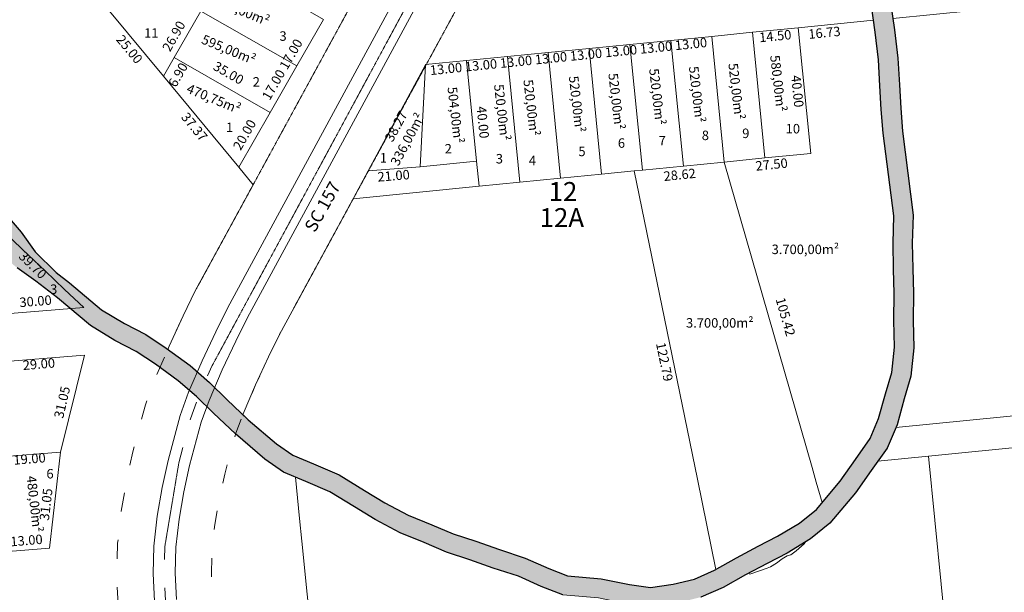
# Model space of a CAD drawing. Units: millimetres. Extents: x 2679 to 4746, y 1840 to 3296.
# Drawn here: x 3157 to 3470, y 2170 to 2351 of the extents above; entities that cross this region are included whole.
import ezdxf

# ---------------------------------------------------------------- set-up
doc = ezdxf.new("R2010")
doc.units = ezdxf.units.MM
doc.linetypes.add('PDF_IMPORT', pattern=[1, 0.8, -0.2])
for name, color, linetype in [('PDF_Geometry', 152, 'Continuous'), ('PDF_Solid Fills', 7, 'Continuous'), ('PDF_Text', 251, 'Continuous')]:
    doc.layers.add(name, color=color, linetype=linetype)
doc.styles.add('PDF Arial', font='arial.ttf')

msp = doc.modelspace()

# ---------------------------------------------------------------- hatches: boundary and pattern name
at = {"layer": 'PDF_Solid Fills'}
msp.add_hatch(color=140, dxfattribs=at).paths.add_polyline_path([(3984.21, 3114.49), (3991.21, 3114.49), (3990.57, 3111.84), (3988.56, 3101.65), (3986.75, 3091.79), (3985.48, 3083.51), (3984.21, 3075.45), (3983.57, 3067.91), (3983.46, 3058.68), (3984.63, 3049.77), (3987.81, 3041.18), (3990.57, 3034.49), (3994.5, 3027.81), (4001.61, 3022.4), (4008.5, 3020.06), (4016.25, 3019.85), (4024.42, 3021.12), (4031.74, 3022.61), (4039.27, 3023.99), (4040.44, 3024.41), (4040.76, 3024.52), (4042.88, 3025.37), (4045.43, 3026.32), (4053.28, 3028.23), (4056.25, 3028.44), (4059.11, 3028.76), (4064.52, 3029.08), (4067.28, 3029.4), (4069.93, 3029.61), (4072.69, 3030.04), (4075.88, 3030.35), (4078.74, 3030.35), (4080.97, 3030.25), (4082.77, 3030.25), (4085.96, 3030.46), (4088.61, 3030.35), (4090.62, 3030.04), (4094.23, 3029.93), (4096.25, 3029.93), (4098.16, 3030.14), (4100.07, 3030.46), (4102.51, 3031.2), (4105.05, 3031.84), (4107.39, 3032.69), (4109.93, 3033.54), (4112.38, 3034.28), (4117.36, 3035.66), (4120.01, 3036.4), (4122.99, 3037.25), (4126.38, 3037.89), (4129.67, 3038.31), (4132.85, 3038.42), (4135.61, 3038.31), (4138.16, 3038.1), (4140.7, 3038.1), (4143.46, 3037.78), (4146.11, 3037.57), (4149.19, 3036.93), (4151.74, 3036.19), (4158.73, 3033.96), (4161.49, 3033.11), (4163.94, 3032.26), (4166.38, 3031.52), (4169.04, 3030.78), (4171.47, 3029.93), (4173.81, 3028.97), (4176.15, 3027.91), (4178.16, 3026.96), (4183.89, 3024.2), (4185.79, 3023.03), (4187.38, 3022.18), (4189.41, 3021.23), (4191.63, 3020.17), (4193.86, 3019), (4195.98, 3017.52), (4197.9, 3016.14), (4200.01, 3014.76), (4202.35, 3012.95), (4204.47, 3011.36), (4206.81, 3009.67), (4210.3, 3006.48), (4212.12, 3004.25), (4213.8, 3002.24), (4216.89, 2997.99), (4218.15, 2996.19), (4220.49, 2992.69), (4221.55, 2990.78), (4223.67, 2987.6), (4225.8, 2984.1), (4228.02, 2980.27), (4228.98, 2977.73), (4230.04, 2975.39), (4231.11, 2972.95), (4232.16, 2970.41), (4233.22, 2967.97), (4234.29, 2965.53), (4235.55, 2962.66), (4236.72, 2959.69), (4237.78, 2956.51), (4238.64, 2953.54), (4239.48, 2950.46), (4240.33, 2947.38), (4241.07, 2944.84), (4242.03, 2942.08), (4242.99, 2939.32), (4244.04, 2936.46), (4244.68, 2933.91), (4245.33, 2930.73), (4245.75, 2927.44), (4246.48, 2924.25), (4247.34, 2920.96), (4248.39, 2917.46), (4250.52, 2910.46), (4251.36, 2907.38), (4252.11, 2904.52), (4252.95, 2901.44), (4253.49, 2898.68), (4254.97, 2890.94), (4255.4, 2888.07), (4255.83, 2885.31), (4256.46, 2882.34), (4257.09, 2879.16), (4257.84, 2875.55), (4258.38, 2871.63), (4258.8, 2867.81), (4259.32, 2863.78), (4259.97, 2859.11), (4260.39, 2854.12), (4260.81, 2849.45), (4261.35, 2845.21), (4261.44, 2842.56), (4261.65, 2839.48), (4261.86, 2836.62), (4262.19, 2833.86), (4262.61, 2831.21), (4263.24, 2828.45), (4263.88, 2825.37), (4264.53, 2822.4), (4265.05, 2819.32), (4265.7, 2816.35), (4268.02, 2803.62), (4268.45, 2800.01), (4268.88, 2796.19), (4269.62, 2782.4), (4269.51, 2779.43), (4269.51, 2764.68), (4269.62, 2761.39), (4269.72, 2758.1), (4269.72, 2753.22), (4269.62, 2749.93), (4269.4, 2746.64), (4269.19, 2743.25), (4269.09, 2739.85), (4268.97, 2736.25), (4268.67, 2732.74), (4268.45, 2729.35), (4268.24, 2726.06), (4268.02, 2722.77), (4267.81, 2719.69), (4267.59, 2716.62), (4267.5, 2713.33), (4267.17, 2710.14), (4266.21, 2697.52), (4265.79, 2694.02), (4265.37, 2690.73), (4264.2, 2676.83), (4264.2, 2669.08), (4263.88, 2665.37), (4263.03, 2661.23), (4262.19, 2657.73), (4261.35, 2654.23), (4260.39, 2650.41), (4259.43, 2646.59), (4258.38, 2642.98), (4257.42, 2639.48), (4256.46, 2636.09), (4255.62, 2633.01), (4254.97, 2630.36), (4254.45, 2628.13), (4254.24, 2626.01), (4254.03, 2623.88), (4253.81, 2621.66), (4253.7, 2619.22), (4253.28, 2616.88), (4252.86, 2614.65), (4252.32, 2611.9), (4251.69, 2608.93), (4249.45, 2599.91), (4248.6, 2596.83), (4247.76, 2593.75), (4246.71, 2590.57), (4245.42, 2586.86), (4238.74, 2575.18), (4237.05, 2572.64), (4235.98, 2570.83), (4233.96, 2567.44), (4232.28, 2565), (4231.11, 2563.2), (4230.67, 2562.56), (4228.87, 2559.8), (4227.07, 2557.04), (4225.26, 2554.39), (4223.46, 2551.95), (4221.76, 2549.4), (4220.07, 2546.86), (4218.37, 2544.42), (4216.56, 2542.08), (4214.65, 2539.75), (4208.92, 2532.96), (4206.81, 2530.52), (4204.57, 2528.29), (4202.35, 2526.17), (4200.12, 2524.36), (4198.32, 2522.67), (4196.62, 2520.97), (4194.81, 2519.27), (4193.11, 2517.78), (4191.42, 2516.19), (4189.62, 2514.6), (4187.92, 2513.01), (4186, 2511.1), (4183.99, 2509.19), (4181.98, 2507.07), (4180.17, 2505.16), (4178.37, 2503.04), (4167.34, 2490.73), (4163.83, 2487.65), (4161.82, 2486.06), (4159.69, 2484.47), (4150.68, 2478.32), (4147.92, 2476.83), (4145.48, 2475.56), (4143.14, 2474.28), (4140.81, 2473.01), (4138.37, 2471.42), (4135.72, 2469.93), (4130.09, 2466.33), (4127.12, 2464.84), (4124.37, 2463.36), (4121.61, 2461.98), (4118.95, 2460.92), (4116.51, 2459.75), (4114.07, 2458.58), (4111.74, 2457.41), (4109.09, 2456.04), (4106.43, 2454.76), (4097.84, 2450.52), (4094.76, 2449.14), (4091.58, 2447.65), (4088.18, 2446.27), (4085, 2445), (4081.61, 2443.62), (4078.42, 2442.56), (4075.66, 2441.6), (4073.65, 2440.97), (4061.02, 2436.19), (4057.31, 2435.13), (4053.81, 2434.39), (4050.41, 2433.54), (4046.8, 2432.59), (4043.2, 2431.74), (4039.8, 2431.1), (4036.73, 2430.68), (4033.54, 2430.25), (4030.47, 2429.83), (4027.07, 2429.4), (4023.57, 2429.09), (4019.96, 2428.66), (4016.14, 2428.34), (4012.96, 2428.13), (4009.78, 2427.71), (4006.49, 2427.28), (4003.41, 2426.86), (4000.44, 2426.43), (3997.47, 2426.01), (3991.63, 2425.16), (3988.77, 2424.74), (3986.12, 2424.31), (3983.57, 2423.78), (3980.92, 2423.25), (3978.48, 2422.72), (3976.14, 2422.08), (3973.6, 2421.45), (3971.26, 2421.02), (3969.35, 2420.6), (3961.71, 2418.79), (3958, 2417.94), (3956.19, 2417.31), (3953.86, 2416.56), (3949.83, 2415.5), (3947.6, 2414.97), (3944.95, 2414.55), (3941.98, 2414.23), (3938.9, 2414.13), (3936.14, 2414.23), (3933.28, 2414.23), (3930.84, 2414.13), (3926.49, 2414.02), (3923.62, 2413.91), (3920.55, 2413.91), (3917.47, 2414.02), (3910.47, 2414.02), (3906.65, 2414.23), (3902.93, 2414.44), (3899.54, 2414.87), (3896.36, 2415.19), (3893.49, 2415.4), (3884.37, 2415.72), (3881.39, 2415.93), (3878.42, 2416.14), (3875.67, 2416.14), (3873.01, 2416.25), (3870.89, 2416.35), (3868.87, 2416.25), (3865.27, 2416.35), (3862.51, 2416.46), (3851.79, 2417.52), (3849.03, 2417.84), (3846.17, 2418.16), (3843.2, 2418.69), (3840.65, 2419.22), (3838.32, 2419.54), (3835.88, 2419.96), (3833.54, 2420.49), (3831.42, 2420.81), (3829.19, 2421.23), (3826.86, 2421.55), (3824.31, 2421.87), (3821.98, 2422.08), (3819.75, 2422.19), (3817.63, 2422.29), (3815.19, 2422.19), (3812.75, 2422.29), (3810.63, 2422.19), (3808.4, 2422.19), (3806.17, 2421.87), (3803.94, 2421.55), (3801.93, 2421.23), (3799.8, 2420.81), (3796.2, 2420.28), (3792.48, 2419.85), (3790.47, 2419.64), (3785.59, 2419.22), (3782.51, 2419.11), (3779.11, 2419.11), (3775.72, 2419.32), (3773.49, 2419.43), (3768.72, 2419.96), (3765.64, 2420.17), (3762.77, 2420.38), (3760.44, 2420.6), (3757.79, 2420.7), (3750.89, 2422.08), (3748.66, 2422.4), (3746.01, 2422.72), (3743.47, 2423.04), (3740.71, 2423.46), (3738.05, 2423.99), (3735.29, 2424.63), (3732.75, 2425.37), (3730.52, 2425.9), (3728.19, 2426.33), (3725.75, 2426.75), (3723.09, 2427.07), (3720.33, 2427.39), (3718, 2427.71), (3712.69, 2427.71), (3709.94, 2427.81), (3707.39, 2428.02), (3698.8, 2428.02), (3695.72, 2428.24), (3692.64, 2428.45), (3689.67, 2428.77), (3686.81, 2428.98), (3678.96, 2429.51), (3671.32, 2429.72), (3663.36, 2430.57), (3655.08, 2432.37), (3647.87, 2434.71), (3627.5, 2440.01), (3619.96, 2441.29), (3611.48, 2442.45), (3604.26, 2443.51), (3596.2, 2447.02), (3588.24, 2450.94), (3581.34, 2453.06), (3567.66, 2458.37), (3560.97, 2460.7), (3553.86, 2462.93), (3534.24, 2470.89), (3527.02, 2474.6), (3519.28, 2476.94), (3511.32, 2478.42), (3504.21, 2479.91), (3495.72, 2481.18), (3487.76, 2482.13), (3479.91, 2482.77), (3471.74, 2483.41), (3463.68, 2483.94), (3456.36, 2483.94), (3444.37, 2481.6), (3437.26, 2479.59), (3429.51, 2477.15), (3422.19, 2472.9), (3415.62, 2469.51), (3410.42, 2464.74), (3410.2, 2457.41), (3411.37, 2449.99), (3412.33, 2442.88), (3414.13, 2434.07), (3416.99, 2426.43), (3419.43, 2419.32), (3422.94, 2408.08), (3425.59, 2396.41), (3427.39, 2387.92), (3429.62, 2379.32), (3430.68, 2371.05), (3432.06, 2363.83), (3433.65, 2356.72), (3434.82, 2348.13), (3435.88, 2339.11), (3436.41, 2330.62), (3436.84, 2323.2), (3437.37, 2315.98), (3440.76, 2289.24), (3440.44, 2280.44), (3440.66, 2272.37), (3440.87, 2264.52), (3440.76, 2255.82), (3440.97, 2247.23), (3440.02, 2238.21), (3437.9, 2231), (3435.67, 2222.72), (3432.59, 2215.4), (3427.5, 2208.29), (3422.51, 2201.18), (3414.34, 2191.53), (3408.19, 2186.54), (3400.76, 2182.08), (3394.5, 2178.8), (3387.6, 2175.19), (3380.5, 2171.16), (3373.39, 2168.08), (3365.75, 2166.17), (3357.47, 2165), (3349.73, 2166.06), (3340.92, 2167.87), (3329.67, 2168.82), (3322.78, 2171.47), (3315.56, 2174.76), (3307.5, 2177.31), (3300.07, 2179.96), (3292.65, 2182.4), (3285.64, 2185.37), (3278, 2188.45), (3270.05, 2192.69), (3263.47, 2196.73), (3255.72, 2201.5), (3248.08, 2204.79), (3240.97, 2207.76), (3235.03, 2211.9), (3225.7, 2219.86), (3218.8, 2226.43), (3213.39, 2231.74), (3207.55, 2236.73), (3200.34, 2242.03), (3194.19, 2246.06), (3187.5, 2249.56), (3179.75, 2254.23), (3169.25, 2263.04), (3162.35, 2268.34), (3156.41, 2272.59), (3151, 2277.04), (3144.42, 2283.3), (3139.23, 2288.71), (3134.24, 2294.13), (3120.87, 2306.01), (3115.78, 2311.31), (3110.47, 2317.04), (3105.91, 2323.41), (3101.66, 2329.35), (3097.31, 2335.19), (3091.05, 2340.92), (3085.22, 2346.01), (3079.17, 2352.37), (3073.97, 2357.68), (3068.88, 2362.98), (3063.58, 2371.79), (3058.91, 2379.01), (3053.5, 2384.63), (3048.08, 2389.4), (3042.67, 2394.81), (3037.16, 2401.08), (3032.38, 2406.49), (3025.59, 2413.28), (3019.65, 2418.69), (3013.6, 2424.2), (3008.19, 2429.62), (3001.19, 2435.66), (2994.61, 2441.29), (2989.09, 2446.27), (2983.26, 2451.79), (2975.72, 2457.73), (2968.08, 2462.72), (2959.92, 2466.64), (2948.03, 2473.54), (2941.03, 2476.72), (2933.71, 2478.63), (2907.71, 2485.96), (2900.29, 2485.85), (2891.8, 2485.21), (2883.63, 2484.47), (2874.72, 2482.45), (2866.23, 2479.59), (2858.91, 2475.13), (2851.38, 2470.25), (2845.22, 2466.86), (2838.96, 2463.67), (2832.49, 2460.7), (2826.34, 2456.78), (2817.32, 2452.32), (2811.48, 2448.5), (2805.22, 2444.36), (2797.69, 2439.38), (2791.75, 2435.56), (2784.53, 2431.21), (2777.95, 2426.96), (2771.27, 2422.51), (2763.84, 2418.05), (2758.11, 2412.43), (2753.34, 2405.85), (2749.62, 2399.38), (2747.4, 2392.48), (2744, 2385.16), (2746.76, 2377.94), (2753.98, 2373.38), (2760.55, 2369.46), (2767.45, 2362.88), (2772.76, 2357.68), (2779.54, 2351.74), (2785.8, 2346.86), (2791.64, 2341.98), (2798.43, 2333.28), (2802.36, 2326.59), (2808.19, 2318.42), (2814.98, 2311.31), (2821.56, 2303.89), (2828.14, 2294.97), (2833.44, 2287.55), (2839.17, 2279.59), (2844.48, 2273.12), (2849.25, 2266.65), (2854.13, 2259.96), (2860.29, 2250.09), (2864.74, 2241.92), (2868.77, 2233.65), (2873.44, 2225.37), (2880.13, 2215.82), (2884.9, 2209.46), (2888.93, 2200.76), (2893.92, 2191.74), (2897.74, 2184.1), (2901.88, 2175.08), (2905.7, 2167.55), (2909.31, 2159.06), (2912.7, 2149.62), (2914.93, 2142.61), (2917.26, 2135.61), (2920.45, 2126.81), (2922.25, 2119.59), (2923.73, 2112.48), (2923.63, 2108.13), (2924.8, 2099.64), (2924.27, 2092.32), (2924.37, 2083.62), (2926.92, 2075.98), (2930.84, 2070.04), (2935.3, 2062.08), (2938.59, 2054.76), (2942.09, 2046.28), (2944.11, 2039.49), (2946.44, 2031), (2949.73, 2023.36), (2958.22, 2008.72), (2960.66, 2000.76), (2963.21, 1993.12), (2965.86, 1984.42), (2967.87, 1976.46), (2969.99, 1969.67), (2974.13, 1962.03), (2978.8, 1955.14), (2981.98, 1948.45), (2984.96, 1940.71), (2988.99, 1932.54), (2993.76, 1924.05), (2997.58, 1916.3), (3004.8, 1905.38), (3009.57, 1898.9), (3014.03, 1893.07), (3019.76, 1885.43), (3024.96, 1879.17), (3030.47, 1873.65), (3036.73, 1868.35), (3043.84, 1862.51), (3051.59, 1856.99), (3058.59, 1853.17), (3065.7, 1847.98), (3071.64, 1843.94), (3078.22, 1840.65), (3079.7, 1839.91), (3041.82, 1839.91), (3037.37, 1843.73), (3030.37, 1850.52), (3023.58, 1856.04), (3017.32, 1859.96), (3010.63, 1864.31), (3004.05, 1868.66), (2996.52, 1875.35), (2990.37, 1882.67), (2986.33, 1888.5), (2979.54, 1900.81), (2974.66, 1910.26), (2969.68, 1918.85), (2965.01, 1927.97), (2960.87, 1934.45), (2956.73, 1941.24), (2950.9, 1952.27), (2948.46, 1959.91), (2945.8, 1967.76), (2943.68, 1974.55), (2941.24, 1983.36), (2938.38, 1992.38), (2934.13, 2005.64), (2930.21, 2021.87), (2927.77, 2029.83), (2924.69, 2039.59), (2921.83, 2047.23), (2918.22, 2056.04), (2915.67, 2064.63), (2915.03, 2067.07), (2913.66, 2073.33), (2912.91, 2082.14), (2912.38, 2089.14), (2912.17, 2097.42), (2911.11, 2104.95), (2911, 2106.22), (2909.2, 2113.23), (2906.87, 2120.86), (2904.64, 2129.35), (2901.88, 2138.16), (2899.54, 2145.27), (2896.68, 2154.71), (2893.39, 2164.68), (2891.59, 2173.07), (2886.39, 2186.12), (2882.25, 2194.71), (2878.22, 2202.14), (2873.98, 2208.5), (2868.99, 2214.76), (2863.26, 2223.57), (2858.59, 2230.57), (2851.27, 2242.56), (2847.24, 2249.35), (2841.08, 2258.26), (2835.14, 2265.8), (2829.2, 2272.8), (2823.15, 2279.8), (2817.42, 2287.34), (2811.48, 2294.55), (2807.24, 2300.28), (2802.57, 2306.43), (2798.11, 2312.27), (2792.28, 2319.7), (2786.44, 2326.06), (2780.71, 2331.47), (2774.35, 2335.93), (2768.19, 2341.66), (2762.68, 2346.43), (2756.31, 2352.37), (2750.37, 2356.41), (2743.15, 2359.06), (2741.35, 2359.59), (2741.35, 2405.43), (2744.96, 2410.52), (2749.84, 2416.78), (2767.13, 2431.21), (2774.77, 2435.88), (2782.83, 2439.8), (2789.94, 2443.62), (2801.51, 2450.09), (2808.09, 2454.02), (2814.45, 2457.52), (2820.5, 2461.23), (2823.05, 2461.98), (2829.52, 2466.11), (2836.31, 2469.19), (2842.36, 2472.27), (2848.19, 2475.56), (2855.62, 2480.33), (2863.58, 2485.21), (2873.02, 2488.4), (2882.68, 2490.52), (2891.27, 2491.26), (2900.07, 2491.9), (2908.56, 2492), (2935.3, 2484.58), (2943.15, 2482.56), (2950.9, 2478.95), (2962.78, 2472.06), (2971.06, 2468.02), (2979.33, 2462.72), (2987.18, 2456.46), (2993.23, 2450.73), (2998.64, 2445.95), (3005.22, 2440.23), (3012.33, 2434.07), (3017.85, 2428.66), (3023.79, 2423.14), (3029.84, 2417.73), (3032.17, 2415.4), (3036.94, 2410.62), (3041.72, 2405.11), (3047.13, 2399.06), (3052.33, 2393.86), (3057.74, 2389.09), (3063.79, 2382.83), (3068.77, 2374.97), (3071.74, 2370.09), (3074.61, 2366.59), (3080.55, 2362.88), (3086.49, 2358.42), (3092.22, 2352.06), (3097.53, 2344.52), (3103.58, 2338.79), (3108.77, 2333.49), (3115.25, 2325.85), (3120.13, 2320.01), (3125.43, 2314.28), (3135.83, 2305.16), (3141.45, 2300.17), (3146.33, 2294.87), (3152.7, 2289.78), (3157.69, 2283.94), (3162.14, 2277.68), (3168.83, 2271.1), (3173.07, 2267.81), (3183.26, 2259.22), (3190.47, 2254.87), (3197.26, 2251.37), (3203.73, 2247.12), (3211.37, 2241.61), (3217.53, 2236.2), (3223.04, 2230.78), (3229.73, 2224.31), (3238.75, 2216.78), (3243.94, 2213.17), (3250.52, 2210.41), (3258.59, 2206.91), (3266.65, 2201.92), (3273.12, 2198), (3280.55, 2194.07), (3288.08, 2191), (3294.77, 2188.13), (3301.98, 2185.8), (3309.51, 2183.15), (3317.69, 2180.49), (3325.22, 2177.2), (3331.05, 2174.87), (3341.77, 2173.91), (3350.79, 2172.11), (3357.47, 2171.16), (3364.58, 2172.22), (3371.37, 2173.81), (3377.74, 2176.67), (3384.74, 2180.6), (3391.64, 2184.21), (3397.79, 2187.39), (3404.69, 2191.53), (3410.1, 2195.88), (3417.63, 2204.9), (3422.51, 2211.79), (3427.18, 2218.37), (3429.83, 2224.74), (3432.06, 2232.59), (3433.97, 2239.38), (3434.82, 2247.44), (3434.61, 2255.82), (3434.71, 2264.42), (3434.5, 2272.16), (3434.4, 2280.44), (3434.61, 2289.03), (3431.32, 2315.35), (3430.68, 2322.77), (3430.26, 2330.31), (3429.83, 2338.58), (3428.77, 2347.39), (3427.61, 2355.66), (3427.61, 2355.77), (3427.07, 2357.79), (3424.53, 2364.58), (3421.66, 2372.53), (3418.9, 2380.17), (3416.25, 2388.45), (3414.34, 2397.57), (3411.8, 2405.85), (3409.36, 2414.76), (3407.66, 2423.04), (3406.28, 2431.74), (3405.22, 2439.27), (3403.84, 2447.23), (3402.46, 2454.66), (3400.76, 2461.76), (3400.97, 2469.09), (3404.58, 2476.62), (3409.99, 2481.82), (3416.57, 2484.68), (3423.57, 2485.85), (3431.53, 2485.85), (3439.17, 2486.48), (3442.88, 2487.55), (3455.72, 2490.09), (3464, 2490.09), (3472.17, 2489.46), (3480.44, 2488.93), (3488.4, 2488.29), (3496.46, 2487.33), (3505.27, 2485.96), (3512.48, 2484.47), (3516.31, 2483.73), (3518.53, 2482.98), (3525.43, 2480.76), (3532.86, 2478.42), (3540.39, 2476.41), (3547.82, 2474.92), (3555.56, 2473.75), (3562.46, 2471.21), (3568.19, 2467.07), (3573.92, 2462.51), (3583.36, 2458.9), (3590.47, 2456.57), (3598.85, 2452.53), (3605.96, 2449.46), (3612.43, 2448.5), (3620.81, 2447.33), (3628.77, 2446.06), (3649.57, 2440.65), (3656.67, 2438.32), (3664.42, 2436.62), (3671.74, 2435.88), (3679.27, 2435.66), (3687.23, 2435.13), (3690.2, 2435.24), (3693.07, 2434.92), (3696.14, 2434.71), (3699.11, 2434.6), (3701.98, 2434.5), (3707.6, 2434.5), (3710.26, 2434.39), (3712.91, 2434.18), (3718.32, 2434.18), (3721.08, 2433.86), (3723.94, 2433.44), (3726.7, 2433.22), (3729.35, 2432.69), (3731.9, 2432.27), (3734.45, 2431.63), (3736.89, 2430.89), (3739.33, 2430.36), (3741.77, 2429.83), (3744.31, 2429.51), (3746.86, 2429.09), (3749.51, 2428.77), (3751.95, 2428.45), (3758.53, 2427.17), (3760.87, 2427.07), (3763.41, 2426.86), (3766.17, 2426.65), (3769.25, 2426.43), (3774.02, 2425.9), (3776.04, 2425.8), (3779.33, 2425.58), (3782.4, 2425.58), (3785.27, 2425.69), (3789.72, 2426.11), (3791.74, 2426.33), (3795.35, 2426.75), (3798.74, 2427.17), (3800.76, 2427.6), (3802.99, 2428.02), (3805.32, 2428.34), (3807.87, 2428.66), (3810.41, 2428.66), (3812.85, 2428.77), (3815.29, 2428.66), (3817.63, 2428.77), (3819.96, 2428.66), (3822.51, 2428.55), (3825.06, 2428.24), (3827.6, 2428.02), (3830.15, 2427.71), (3832.48, 2427.28), (3834.82, 2426.86), (3837.15, 2426.33), (3839.38, 2426.01), (3841.82, 2425.58), (3844.37, 2425.05), (3847.02, 2424.63), (3849.78, 2424.31), (3852.43, 2423.99), (3862.93, 2422.93), (3865.48, 2422.82), (3868.87, 2422.72), (3871, 2422.82), (3873.22, 2422.72), (3875.88, 2422.61), (3878.74, 2422.61), (3881.71, 2422.4), (3884.68, 2422.29), (3893.91, 2421.87), (3896.88, 2421.55), (3900.17, 2421.34), (3903.57, 2420.91), (3906.96, 2420.7), (3910.57, 2420.6), (3914.18, 2420.49), (3917.57, 2420.49), (3920.65, 2420.38), (3923.41, 2420.38), (3926.17, 2420.49), (3930.73, 2420.6), (3933.28, 2420.7), (3941.55, 2420.7), (3943.99, 2420.91), (3946.33, 2421.34), (3948.34, 2421.76), (3952.06, 2422.72), (3954.07, 2423.46), (3956.19, 2424.1), (3960.12, 2425.16), (3967.87, 2426.86), (3969.99, 2427.39), (3972.22, 2427.81), (3974.55, 2428.34), (3976.99, 2428.98), (3979.54, 2429.62), (3982.19, 2430.15), (3984.95, 2430.68), (3987.81, 2431.1), (3990.57, 2431.53), (3996.41, 2432.48), (3999.48, 2432.9), (4002.56, 2433.22), (4005.64, 2433.75), (4008.93, 2434.18), (4012.22, 2434.6), (4015.72, 2434.81), (4019.33, 2435.13), (4022.83, 2435.56), (4026.33, 2435.88), (4029.62, 2436.19), (4032.69, 2436.62), (4035.77, 2437.04), (4038.74, 2437.57), (4041.92, 2438.1), (4045.21, 2438.85), (4048.72, 2439.8), (4052.32, 2440.76), (4055.72, 2441.5), (4059.01, 2442.35), (4071.53, 2447.12), (4073.54, 2447.76), (4076.3, 2448.71), (4079.38, 2449.77), (4082.56, 2451.05), (4085.74, 2452.21), (4088.93, 2453.59), (4092, 2454.97), (4094.97, 2456.46), (4103.57, 2460.6), (4106.22, 2461.87), (4108.77, 2463.14), (4111.21, 2464.42), (4113.75, 2465.69), (4116.3, 2466.75), (4118.85, 2467.92), (4121.5, 2469.19), (4124.15, 2470.57), (4126.8, 2471.95), (4129.56, 2473.75), (4132.32, 2475.45), (4134.97, 2477.04), (4137.52, 2478.63), (4139.96, 2480.01), (4142.4, 2481.29), (4144.95, 2482.56), (4147.28, 2483.83), (4155.88, 2489.67), (4157.79, 2491.26), (4159.8, 2492.64), (4162.77, 2495.29), (4173.49, 2507.28), (4175.29, 2509.51), (4177.3, 2511.63), (4179.43, 2513.75), (4181.44, 2515.77), (4183.47, 2517.68), (4185.27, 2519.38), (4187.07, 2520.97), (4188.76, 2522.56), (4190.46, 2524.05), (4192.17, 2525.64), (4193.86, 2527.33), (4195.77, 2529.14), (4198, 2531.05), (4200.12, 2532.96), (4202.04, 2534.97), (4204.05, 2537.2), (4209.67, 2543.89), (4211.47, 2546.01), (4213.06, 2548.24), (4214.76, 2550.57), (4216.47, 2553.12), (4218.15, 2555.56), (4219.86, 2558.1), (4221.66, 2560.65), (4223.46, 2563.3), (4225.26, 2566.06), (4226.97, 2568.61), (4228.45, 2570.94), (4230.36, 2574.12), (4231.53, 2576.14), (4233.22, 2578.58), (4239.48, 2589.51), (4240.54, 2592.69), (4241.49, 2595.66), (4242.36, 2598.63), (4243.2, 2601.5), (4245.33, 2610.3), (4245.96, 2613.17), (4246.48, 2615.82), (4246.8, 2617.94), (4247.22, 2620.06), (4247.34, 2622.19), (4247.55, 2624.41), (4247.76, 2626.75), (4248.08, 2629.19), (4248.6, 2631.84), (4249.35, 2634.6), (4250.19, 2637.78), (4251.15, 2641.29), (4252.11, 2644.79), (4253.17, 2648.29), (4254.12, 2652), (4254.97, 2655.82), (4255.92, 2659.32), (4256.67, 2662.61), (4257.42, 2666.33), (4257.73, 2669.3), (4257.73, 2677.15), (4258.89, 2691.47), (4259.32, 2694.97), (4259.75, 2698.26), (4260.7, 2710.67), (4261.02, 2713.75), (4261.13, 2717.04), (4261.35, 2720.12), (4261.56, 2723.19), (4261.77, 2726.48), (4261.98, 2729.77), (4262.19, 2733.27), (4262.51, 2736.67), (4262.61, 2740.06), (4262.73, 2743.57), (4262.94, 2746.96), (4263.03, 2750.25), (4263.24, 2753.33), (4263.24, 2757.99), (4263.03, 2761.18), (4263.03, 2767.86), (4262.94, 2770.83), (4262.94, 2773.91), (4263.03, 2776.78), (4263.03, 2779.64), (4263.15, 2782.29), (4262.4, 2795.77), (4262.08, 2799.27), (4261.56, 2802.56), (4259.32, 2815.08), (4258.68, 2818.05), (4258.16, 2821.12), (4257.51, 2823.99), (4256.88, 2827.07), (4256.25, 2830.04), (4255.71, 2832.9), (4255.4, 2836.09), (4255.18, 2839.06), (4254.97, 2842.24), (4254.87, 2844.68), (4254.33, 2848.71), (4253.91, 2853.49), (4253.59, 2858.26), (4252.86, 2862.82), (4252.32, 2867.07), (4251.9, 2870.89), (4251.48, 2874.49), (4250.73, 2877.78), (4250.1, 2881.07), (4249.45, 2884.15), (4249.03, 2887.01), (4248.51, 2889.77), (4247.13, 2897.41), (4246.59, 2899.96), (4245.84, 2902.82), (4245.1, 2905.69), (4244.25, 2908.66), (4242.24, 2915.55), (4241.07, 2919.16), (4240.12, 2922.77), (4239.37, 2926.27), (4238.95, 2929.67), (4238.31, 2932.53), (4237.78, 2934.65), (4236.93, 2937.2), (4235.98, 2939.85), (4234.92, 2942.72), (4234.08, 2945.69), (4233.22, 2948.76), (4232.37, 2951.84), (4231.53, 2954.71), (4230.67, 2957.46), (4229.61, 2960.12), (4228.35, 2962.87), (4227.18, 2965.42), (4226.22, 2967.86), (4225.05, 2970.41), (4224.1, 2972.95), (4223.04, 2975.18), (4222.2, 2977.41), (4220.28, 2980.81), (4218.15, 2984.1), (4216.03, 2987.38), (4215.09, 2989.19), (4212.75, 2992.58), (4211.58, 2994.28), (4208.61, 2998.21), (4207.02, 3000.22), (4205.53, 3002.03), (4202.77, 3004.57), (4200.66, 3006.06), (4198.42, 3007.76), (4196.31, 3009.45), (4194.18, 3010.83), (4192.38, 3012.21), (4190.46, 3013.38), (4188.55, 3014.44), (4186.54, 3015.39), (4184.52, 3016.35), (4182.61, 3017.41), (4180.81, 3018.47), (4175.29, 3021.12), (4173.39, 3022.08), (4171.26, 3023.03), (4169.25, 3023.88), (4167.01, 3024.62), (4164.58, 3025.37), (4161.93, 3026.11), (4159.38, 3026.96), (4156.83, 3027.81), (4149.93, 3029.93), (4147.6, 3030.57), (4145.27, 3031.1), (4142.82, 3031.31), (4140.28, 3031.52), (4137.73, 3031.63), (4135.19, 3031.84), (4132.85, 3031.95), (4130.09, 3031.84), (4127.44, 3031.52), (4124.47, 3030.88), (4121.71, 3030.14), (4119.06, 3029.4), (4116.19, 3028.66), (4114.28, 3028.13), (4111.95, 3027.38), (4109.51, 3026.53), (4107.07, 3025.69), (4104.2, 3024.94), (4101.66, 3024.2), (4099.11, 3023.67), (4096.57, 3023.46), (4094.12, 3023.46), (4090.09, 3023.56), (4088.08, 3023.88), (4085.96, 3023.99), (4082.99, 3023.78), (4078.64, 3023.78), (4076.19, 3023.88), (4073.44, 3023.67), (4070.68, 3023.14), (4067.92, 3022.93), (4065.06, 3022.61), (4062.3, 3022.5), (4059.64, 3022.29), (4056.88, 3022.08), (4054.34, 3021.76), (4047.34, 3020.06), (4045.21, 3019.32), (4042.99, 3018.47), (4040.86, 3017.73), (4039.06, 3016.67), (4035.56, 3014.54), (4033.12, 3012.53), (4030.47, 3010.41), (4028.03, 3008.82), (4025.27, 3007.54), (4021.77, 3006.69), (4018.05, 3006.16), (4014.87, 3005.95), (4009.88, 3006.48), (4007.87, 3006.69), (4005.85, 3006.8), (4001.82, 3007.01), (3999.7, 3007.33), (3995.88, 3008.07), (3992.06, 3009.56), (3988.66, 3011.47), (3986.96, 3012.95), (3985.37, 3014.44), (3983.89, 3015.92), (3982.51, 3017.62), (3981.23, 3019.32), (3980.07, 3021.23), (3977.63, 3026.53), (3976.67, 3030.04), (3976.46, 3032.26), (3976.25, 3034.39), (3976.04, 3036.51), (3975.72, 3038.52), (3975.61, 3040.65), (3975.72, 3044.15), (3975.72, 3046.69), (3975.82, 3049.24), (3975.82, 3051.57), (3975.93, 3053.8), (3976.04, 3056.03), (3976.46, 3058.36), (3976.78, 3060.7), (3977.2, 3063.03), (3977.73, 3065.37), (3978.16, 3067.81), (3978.69, 3070.35), (3980.49, 3080.65), (3980.92, 3083.51), (3981.23, 3086.27), (3981.45, 3088.92), (3981.55, 3091.89), (3981.66, 3094.86), (3981.77, 3097.52), (3981.98, 3101.34), (3982.4, 3106.96), (3983.04, 3109.82), (3983.68, 3112.69)])

# ---------------------------------------------------------------- linework, layer by layer
at = {"layer": 'PDF_Geometry', "color": 7, "lineweight": 5}
for points in [[(3200.02, 2166.81), (3199.6, 2175.61), (3199.81, 2184.31), (3200.87, 2193.76), (3202.46, 2202.88), (3204.37, 2211.47), (3208.19, 2225.69), (3210.84, 2233.12), (3215.19, 2243.09), (3219.54, 2252.32), (3223.26, 2259.96), (3383.25, 2555.24), (3394.08, 2572.96), (3400.97, 2583.57), (3412.64, 2599.8), (3420.71, 2609.35), (3435.03, 2623.67), (3449.25, 2637.68), (3461.56, 2649.45), (3554.18, 2719.48)], [(3207.02, 2167.34), (3206.6, 2175.72), (3206.81, 2183.89), (3207.87, 2192.8), (3209.36, 2201.5), (3211.16, 2209.88), (3214.87, 2223.57), (3217.42, 2230.47), (3221.56, 2240.23), (3225.8, 2249.35), (3229.52, 2256.78), (3389.3, 2551.74), (3400.02, 2569.14), (3406.81, 2579.64), (3418.16, 2595.45), (3425.91, 2604.58), (3439.91, 2618.79), (3454.13, 2632.59), (3466.12, 2644.04), (3558.43, 2713.86)], [(3152.7, 2289.78), (3157.69, 2283.94), (3162.14, 2277.68), (3168.83, 2271.1), (3173.07, 2267.81), (3183.26, 2259.22), (3190.47, 2254.87), (3197.26, 2251.37), (3203.73, 2247.12), (3204.26, 2246.7), (3204.69, 2247.76), (3209.15, 2257.31), (3212.96, 2265.27), (3231.32, 2298.9), (3226.76, 2304.52), (3202.88, 2333.38), (3185.8, 2353.97), (3178.8, 2371.9), (3158.43, 2396.83), (3138.06, 2421.66)], [(3152.7, 2289.78), (3157.69, 2283.94), (3162.14, 2277.68), (3168.83, 2271.1), (3173.07, 2267.81), (3183.26, 2259.22), (3190.47, 2254.87), (3197.26, 2251.37), (3203.73, 2247.12), (3204.26, 2246.7), (3204.69, 2247.76), (3209.15, 2257.31), (3212.96, 2265.27), (3231.32, 2298.9), (3226.76, 2304.52), (3202.88, 2333.38), (3185.8, 2353.97), (3178.8, 2371.9), (3158.43, 2396.83), (3138.06, 2421.66)], [(3284.37, 2304.63), (3286.07, 2336.99), (3267.82, 2303.36)], [(3206.92, 2252.54), (3209.15, 2257.31), (3209.46, 2257.95)], [(3237.26, 2246.49), (3239.7, 2251.47), (3239.91, 2251.9)], [(3200.76, 2238.74), (3203.2, 2244.26)], [(3216.89, 2238.32), (3218.38, 2241.61)], [(3231, 2232.8), (3232.06, 2235.45), (3233.44, 2238.32)], [(3195.88, 2224.53), (3197.16, 2229.09), (3197.58, 2230.36)], [(3211.37, 2224.31), (3211.48, 2224.63), (3213.39, 2229.93)], [(3225.49, 2218.9), (3225.8, 2220.07), (3227.5, 2224.53)], [(3192.17, 2209.99), (3193.12, 2214.23), (3193.55, 2215.82)], [(3207.77, 2210.73), (3209.04, 2215.61)], [(3459.75, 2070.68), (3445.64, 2212.85), (3429.62, 2211.26), (3427.5, 2208.29), (3422.51, 2201.18), (3414.34, 2191.53), (3408.19, 2186.54), (3406.6, 2185.59), (3406.17, 2184.95), (3403.63, 2182.83), (3401.93, 2181.55), (3400.76, 2181.24), (3399.17, 2180.28), (3397.37, 2178.9), (3395.56, 2177.73), (3394.5, 2177.31), (3388.98, 2175.4), (3388.77, 2175.82), (3387.6, 2175.19), (3380.5, 2171.16), (3373.39, 2168.08)], [(3221.77, 2204.26), (3222.41, 2207.12), (3223.15, 2210.09)], [(3189.41, 2195.24), (3189.41, 2195.35), (3190.47, 2201.18)], [(3219.01, 2189.51), (3219.22, 2191.1), (3219.97, 2195.45)], [(3188.14, 2180.28), (3188.35, 2185.16), (3188.46, 2186.22)], [(3203.2, 2180.07), (3203.31, 2184.1)], [(3218.16, 2174.55), (3218.16, 2175.82), (3218.27, 2180.49)], [(3188.56, 2165.22), (3188.46, 2165.85), (3188.24, 2171.26)], [(3203.52, 2167.02), (3203.31, 2171.05)]]:
    msp.add_lwpolyline(points, dxfattribs=at)
at = {"layer": 'PDF_Geometry', "color": 7, "linetype": 'PDF_IMPORT', "lineweight": 5, "ltscale": 0.09551}
for points in [[(3213.39, 2266.01), (3374.02, 2560.65)], [(3218.38, 2241.61), (3391, 2561.18)]]:
    msp.add_lwpolyline(points, dxfattribs=at)
at = {"layer": 'PDF_Geometry', "color": 7, "linetype": 'PDF_IMPORT', "lineweight": 5, "ltscale": 0.094733}
msp.add_lwpolyline([(3244.26, 2259.86), (3405.22, 2555.66)], dxfattribs=at)
at = {"layer": 'PDF_Geometry', "color": 7, "lineweight": 5}
for points in [[(3202.88, 2333.38), (3206.28, 2339.32), (3214.77, 2354.07), (3216.36, 2356.72), (3194.61, 2369.24), (3185.8, 2353.97)], [(3253.71, 2351.42), (3223.36, 2368.93), (3216.36, 2356.72), (3214.77, 2354.07), (3245.22, 2336.67)], [(3549.51, 2233.22), (3547.5, 2253.17), (3545.59, 2273.12), (3543.57, 2293.06), (3541.56, 2313.01), (3539.65, 2332.96), (3536.78, 2361.92), (3434.29, 2351.74), (3434.82, 2348.13), (3435.88, 2339.11), (3436.41, 2330.62), (3436.84, 2323.2), (3437.37, 2315.98), (3440.76, 2289.24), (3440.44, 2280.44), (3440.66, 2272.37), (3440.87, 2264.52), (3440.76, 2255.82), (3440.97, 2247.23), (3440.02, 2238.21), (3437.9, 2231), (3435.67, 2222.72), (3435.24, 2221.87)], [(3245.22, 2336.67), (3214.77, 2354.07), (3206.28, 2339.32), (3236.73, 2321.82)], [(3404.26, 2348.77), (3408.29, 2308.87), (3393.76, 2307.5), (3380.81, 2306.12), (3408.72, 2209.25), (3409.99, 2204.58), (3411.9, 2198.11), (3417.63, 2204.9), (3422.51, 2211.79), (3427.18, 2218.37), (3429.83, 2224.74), (3432.06, 2232.59), (3433.97, 2239.38), (3434.82, 2247.44), (3434.61, 2255.82), (3434.71, 2264.42), (3434.5, 2272.16), (3434.4, 2280.44), (3434.61, 2289.03), (3431.32, 2315.35), (3430.68, 2322.77), (3430.26, 2330.31), (3429.83, 2338.58), (3428.77, 2347.39), (3428.24, 2351.21)], [(3376.89, 2346.01), (3380.81, 2306.12), (3393.76, 2307.5), (3389.83, 2347.39)], [(3389.83, 2347.39), (3393.76, 2307.5), (3408.29, 2308.87), (3404.26, 2348.77)], [(3341.88, 2302.29), (3352.27, 2303.36), (3354.93, 2303.57), (3350.89, 2343.46), (3337.95, 2342.19)], [(3354.93, 2303.57), (3367.87, 2304.84), (3363.94, 2344.74), (3350.89, 2343.46)], [(3380.81, 2306.12), (3376.89, 2346.01), (3363.94, 2344.74), (3367.87, 2304.84)], [(3328.93, 2301.02), (3325.01, 2340.92), (3312.06, 2339.64), (3315.99, 2299.75)], [(3341.88, 2302.29), (3337.95, 2342.19), (3325.01, 2340.92), (3328.93, 2301.02)], [(3206.28, 2339.32), (3202.88, 2333.38), (3226.76, 2304.52), (3236.73, 2321.82)], [(3286.07, 2336.99), (3284.37, 2304.63), (3302.19, 2306.43), (3299.01, 2338.37), (3286.07, 2337.1)], [(3315.99, 2299.75), (3312.06, 2339.64), (3299.01, 2338.37), (3302.19, 2306.43), (3303.04, 2298.48)], [(3284.37, 2304.63), (3267.82, 2303.36), (3263.04, 2294.44), (3303.04, 2298.48), (3302.19, 2306.43)], [(3380.81, 2306.12), (3367.87, 2304.84), (3354.93, 2303.57), (3352.27, 2303.36), (3372.33, 2205.53), (3378.16, 2176.89), (3384.74, 2180.6), (3391.64, 2184.21), (3397.79, 2187.39), (3404.69, 2191.53), (3410.1, 2195.88), (3411.9, 2198.11), (3409.99, 2204.58), (3408.72, 2209.25)], [(3232.06, 2235.45), (3228.14, 2226.22), (3228.03, 2226.01), (3229.73, 2224.31), (3238.75, 2216.78), (3243.94, 2213.17), (3250.52, 2210.41), (3258.59, 2206.91), (3266.65, 2201.92), (3273.12, 2198), (3280.55, 2194.07), (3288.08, 2191), (3294.77, 2188.13), (3301.98, 2185.8), (3309.51, 2183.15), (3317.69, 2180.49), (3325.22, 2177.2), (3331.05, 2174.87), (3341.77, 2173.91), (3350.79, 2172.11), (3357.47, 2171.16), (3364.58, 2172.22), (3371.37, 2173.81), (3377.74, 2176.67), (3378.16, 2176.89), (3372.33, 2205.53), (3352.27, 2303.36), (3341.88, 2302.29), (3328.93, 2301.02), (3315.99, 2299.75), (3303.04, 2298.48), (3263.04, 2294.44), (3239.7, 2251.47), (3236.2, 2244.36)], [(3145.27, 2287.55), (3147.61, 2257.52), (3177.63, 2259.96), (3171.48, 2265.69), (3165.33, 2271.63), (3160.13, 2276.51), (3148.24, 2287.76)], [(3177.85, 2244.9), (3148.88, 2242.56), (3150.05, 2227.6), (3151.32, 2212.64), (3170.21, 2214.13)], [(3559.49, 2080.65), (3545.38, 2222.72), (3445.64, 2212.85), (3459.75, 2070.68)], [(3170.21, 2214.13), (3151.32, 2212.64), (3153.65, 2182.61), (3166.7, 2183.67)], [(3255.09, 2102.3), (3260.18, 2050.95), (3360.02, 2060.81), (3349.51, 2166.06), (3340.92, 2167.87), (3329.67, 2168.82), (3322.78, 2171.47), (3315.56, 2174.76), (3307.5, 2177.31), (3300.07, 2179.96), (3292.65, 2182.4), (3285.64, 2185.37), (3278, 2188.45), (3270.05, 2192.69), (3263.47, 2196.73), (3255.72, 2201.5), (3248.08, 2204.79), (3244.79, 2206.17), (3246.07, 2193.01), (3246.81, 2185.8), (3250.2, 2152.16)]]:
    msp.add_lwpolyline(points, close=True, dxfattribs=at)
at = {"layer": 'PDF_Geometry', "color": 140, "lineweight": 5}
for points in [[(3433.65, 2356.72), (3434.82, 2348.13), (3435.88, 2339.11), (3436.41, 2330.62), (3436.84, 2323.2), (3437.37, 2315.98), (3440.76, 2289.24), (3440.44, 2280.44), (3440.66, 2272.37), (3440.87, 2264.52), (3440.76, 2255.82), (3440.97, 2247.23), (3440.02, 2238.21), (3437.9, 2231), (3435.67, 2222.72), (3432.59, 2215.4), (3427.5, 2208.29), (3422.51, 2201.18), (3414.34, 2191.53), (3408.19, 2186.54), (3400.76, 2182.08), (3394.5, 2178.8), (3387.6, 2175.19), (3380.5, 2171.16), (3373.39, 2168.08)], [(3152.7, 2289.78), (3157.69, 2283.94), (3162.14, 2277.68), (3168.83, 2271.1), (3173.07, 2267.81), (3183.26, 2259.22), (3190.47, 2254.87), (3197.26, 2251.37), (3203.73, 2247.12), (3211.37, 2241.61), (3217.53, 2236.2), (3223.04, 2230.78), (3229.73, 2224.31), (3238.75, 2216.78), (3243.94, 2213.17), (3250.52, 2210.41), (3258.59, 2206.91), (3266.65, 2201.92), (3273.12, 2198), (3280.55, 2194.07), (3288.08, 2191), (3294.77, 2188.13), (3301.98, 2185.8), (3309.51, 2183.15), (3317.69, 2180.49), (3325.22, 2177.2), (3331.05, 2174.87), (3341.77, 2173.91), (3350.79, 2172.11), (3357.47, 2171.16), (3364.58, 2172.22), (3371.37, 2173.81), (3377.74, 2176.67), (3384.74, 2180.6), (3391.64, 2184.21), (3397.79, 2187.39), (3404.69, 2191.53), (3410.1, 2195.88), (3417.63, 2204.9), (3422.51, 2211.79), (3427.18, 2218.37), (3429.83, 2224.74), (3432.06, 2232.59), (3433.97, 2239.38), (3434.82, 2247.44), (3434.61, 2255.82), (3434.71, 2264.42), (3434.5, 2272.16), (3434.4, 2280.44), (3434.61, 2289.03), (3431.32, 2315.35), (3430.68, 2322.77), (3430.26, 2330.31), (3429.83, 2338.58), (3428.77, 2347.39), (3427.61, 2355.66)], [(3329.67, 2168.82), (3322.78, 2171.47), (3315.56, 2174.76), (3307.5, 2177.31), (3300.07, 2179.96), (3292.65, 2182.4), (3285.64, 2185.37), (3278, 2188.45), (3270.05, 2192.69), (3263.47, 2196.73), (3255.72, 2201.5), (3248.08, 2204.79), (3240.97, 2207.76), (3235.03, 2211.9), (3225.7, 2219.86), (3218.8, 2226.43), (3213.39, 2231.74), (3207.55, 2236.73), (3200.34, 2242.03), (3194.19, 2246.06), (3187.5, 2249.56), (3179.75, 2254.23), (3169.25, 2263.04), (3162.35, 2268.34), (3156.41, 2272.59)]]:
    msp.add_lwpolyline(points, dxfattribs=at)
at = {"layer": 'PDF_Geometry', "color": 140, "lineweight": 30}
for points in [[(3433.65, 2356.72), (3434.82, 2348.13), (3435.88, 2339.11), (3436.41, 2330.62), (3436.84, 2323.2), (3437.37, 2315.98), (3440.76, 2289.24), (3440.44, 2280.44), (3440.66, 2272.37), (3440.87, 2264.52), (3440.76, 2255.82), (3440.97, 2247.23), (3440.02, 2238.21), (3437.9, 2231), (3435.67, 2222.72), (3432.59, 2215.4), (3427.5, 2208.29), (3422.51, 2201.18), (3414.34, 2191.53), (3408.19, 2186.54), (3400.76, 2182.08), (3394.5, 2178.8), (3387.6, 2175.19), (3380.5, 2171.16), (3373.39, 2168.08)], [(3152.7, 2289.78), (3157.69, 2283.94), (3162.14, 2277.68), (3168.83, 2271.1), (3173.07, 2267.81), (3183.26, 2259.22), (3190.47, 2254.87), (3197.26, 2251.37), (3203.73, 2247.12), (3211.37, 2241.61), (3217.53, 2236.2), (3223.04, 2230.78), (3229.73, 2224.31), (3238.75, 2216.78), (3243.94, 2213.17), (3250.52, 2210.41), (3258.59, 2206.91), (3266.65, 2201.92), (3273.12, 2198), (3280.55, 2194.07), (3288.08, 2191), (3294.77, 2188.13), (3301.98, 2185.8), (3309.51, 2183.15), (3317.69, 2180.49), (3325.22, 2177.2), (3331.05, 2174.87), (3341.77, 2173.91), (3350.79, 2172.11), (3357.47, 2171.16), (3364.58, 2172.22), (3371.37, 2173.81), (3377.74, 2176.67), (3384.74, 2180.6), (3391.64, 2184.21), (3397.79, 2187.39), (3404.69, 2191.53), (3410.1, 2195.88), (3417.63, 2204.9), (3422.51, 2211.79), (3427.18, 2218.37), (3429.83, 2224.74), (3432.06, 2232.59), (3433.97, 2239.38), (3434.82, 2247.44), (3434.61, 2255.82), (3434.71, 2264.42), (3434.5, 2272.16), (3434.4, 2280.44), (3434.61, 2289.03), (3431.32, 2315.35), (3430.68, 2322.77), (3430.26, 2330.31), (3429.83, 2338.58), (3428.77, 2347.39), (3427.61, 2355.66)], [(3329.67, 2168.82), (3322.78, 2171.47), (3315.56, 2174.76), (3307.5, 2177.31), (3300.07, 2179.96), (3292.65, 2182.4), (3285.64, 2185.37), (3278, 2188.45), (3270.05, 2192.69), (3263.47, 2196.73), (3255.72, 2201.5), (3248.08, 2204.79), (3240.97, 2207.76), (3235.03, 2211.9), (3225.7, 2219.86), (3218.8, 2226.43), (3213.39, 2231.74), (3207.55, 2236.73), (3200.34, 2242.03), (3194.19, 2246.06), (3187.5, 2249.56), (3179.75, 2254.23), (3169.25, 2263.04), (3162.35, 2268.34), (3156.41, 2272.59)]]:
    msp.add_lwpolyline(points, dxfattribs=at)
at = {"layer": 'PDF_Geometry', "color": 7, "linetype": 'PDF_IMPORT', "lineweight": 5, "ltscale": 0.094514}
msp.add_lwpolyline([(3203.31, 2184.1), (3207.77, 2210.73)], dxfattribs=at)

# ---------------------------------------------------------------- texts
at = {"layer": 'PDF_Text', "color": 253, "char_height": 3.006, "attachment_point": 7, "style": 'PDF Arial'}
for s, insert, rotation in [('595,00m²', (3218.69, 2355.34), 337.3684), ('595,00m²', (3214.3, 2343.05), 337.3684), ('520,00m²', (3381.2, 2337.24), 276.5576), ('580,00m²', (3394.46, 2339.78), 276.5576), ('520,00m²', (3343.11, 2334.06), 276.5576), ('520,00m²', (3356.07, 2335.55), 276.5576), ('520,00m²', (3368.68, 2336.28), 276.5576), ('520,00m²', (3316.16, 2332.04), 276.5576), ('520,00m²', (3330.59, 2333.2), 276.5576), ('470,75m²', (3209.56, 2327.44), 337.3684), ('504,00m²', (3292.08, 2329.71), 276.5576), ('520,00m²', (3306.83, 2330.55), 276.5576), ('336,00m²', (3278.25, 2304.22), 62.0279), ('480,00m²', (3158.5, 2206.31), 276.5576)]:
    msp.add_mtext(s, dxfattribs=dict(at, insert=insert, rotation=rotation))
at = {"layer": 'PDF_Text', "attachment_point": 7, "style": 'PDF Arial'}
for s, insert, char_height, rotation in [('26.90', (3205.76, 2340.43), 3.006, 60.3201), ('14.50', (3392.17, 2343.2), 3.006, 5.6641), ('16.73', (3407.77, 2344.26), 3.006, 5.6641), ('25.00', (3186.97, 2344.33), 3.006, 309.545), ('17.00 17.00', (3237.41, 2325.02), 3.0058, 60.3201), ('13.00 13.00 13.00 13.00 13.00 13.00 13.00 13.00', (3287.7, 2332.79), 3.0058, 5.8006), ('6.90', (3207.63, 2329.14), 3.006, 60.3201), ('35.00', (3217.88, 2334.85), 3.006, 330.1479), ('40.00', (3401.14, 2333.47), 3.006, 275.6641), ('37.37', (3207.55, 2319.71), 3.006, 309.545), ('38.27', (3276.39, 2311.8), 3.006, 61.5176), ('40.00', (3301.31, 2323.61), 3.006, 275.6641), ('20.00', (3228.2, 2309.15), 3.006, 60.3201), ('27.50', (3391.01, 2302.43), 3.006, 5.8006), ('21.00', (3271.01, 2298.98), 3.006, 4.5231), ('28.62', (3361.84, 2299.17), 3.006, 5.8006), ('39.70', (3156.03, 2275.28), 3.006, 315.5118), ('30.00', (3157.38, 2259.15), 3.006, 4.5971), ('105.42', (3396.21, 2262.37), 3.006, 286.0482), ('122.79', (3358.24, 2248.38), 3.006, 281.5802), ('29.00', (3158.44, 2239.2), 3.006, 4.5971), ('31.05', (3171.95, 2224.38), 3.006, 77.0418), ('19.00', (3155.47, 2209.14), 3.006, 4.5231), ('31.05', (3167.44, 2192.15), 3.006, 83.1927), ('13.00', (3154.51, 2183.25), 3.006, 4.5971)]:
    msp.add_mtext(s, dxfattribs=dict(at, insert=insert, char_height=char_height, rotation=rotation))
at = {"layer": 'PDF_Text', "color": 7, "attachment_point": 7, "style": 'PDF Arial'}
for s, insert, char_height in [('11', (3196.73, 2344.63), 3.006), ('3', (3239.7, 2343.68), 3.01), ('2', (3231.22, 2329.14), 3.01), ('1', (3222.73, 2314.71), 3.01), ('8', (3373.71, 2312.17), 3.01), ('9', (3386.54, 2312.81), 3.01), ('10', (3400.34, 2314.29), 3.006), ('6', (3347.08, 2309.73), 3.01), ('7', (3360.02, 2310.46), 3.01), ('2', (3292.12, 2307.92), 3.01), ('5', (3334.56, 2307.08), 3.01), ('1', (3271.53, 2305.05), 3.01), ('3', (3308.35, 2304.75), 3.01), ('4', (3318.85, 2304.2), 3.01), ('12', (3325.11, 2291.9), 6.018), ('3', (3166.92, 2263.36), 3.01), ('6', (3165.75, 2204.8), 3.01)]:
    msp.add_mtext(s, dxfattribs=dict(at, insert=insert, char_height=char_height))
at = {"layer": 'PDF_Text', "color": 12, "insert": (3252.02, 2282.92), "char_height": 4.012, "attachment_point": 7, "rotation": 60.8092, "style": 'PDF Arial'}
msp.add_mtext('SC 157', dxfattribs=at)
at = {"layer": 'PDF_Text', "color": 6, "insert": (3322.25, 2283.62), "char_height": 6.018, "attachment_point": 7, "style": 'PDF Arial'}
msp.add_mtext('12A', dxfattribs=at)
at = {"layer": 'PDF_Text', "color": 253, "char_height": 3.006, "attachment_point": 7, "style": 'PDF Arial'}
for insert in [(3395.88, 2276), (3368.72, 2252.66)]:
    msp.add_mtext('3.700,00m²', dxfattribs=dict(at, insert=insert))

doc.saveas('drawing.dxf')
